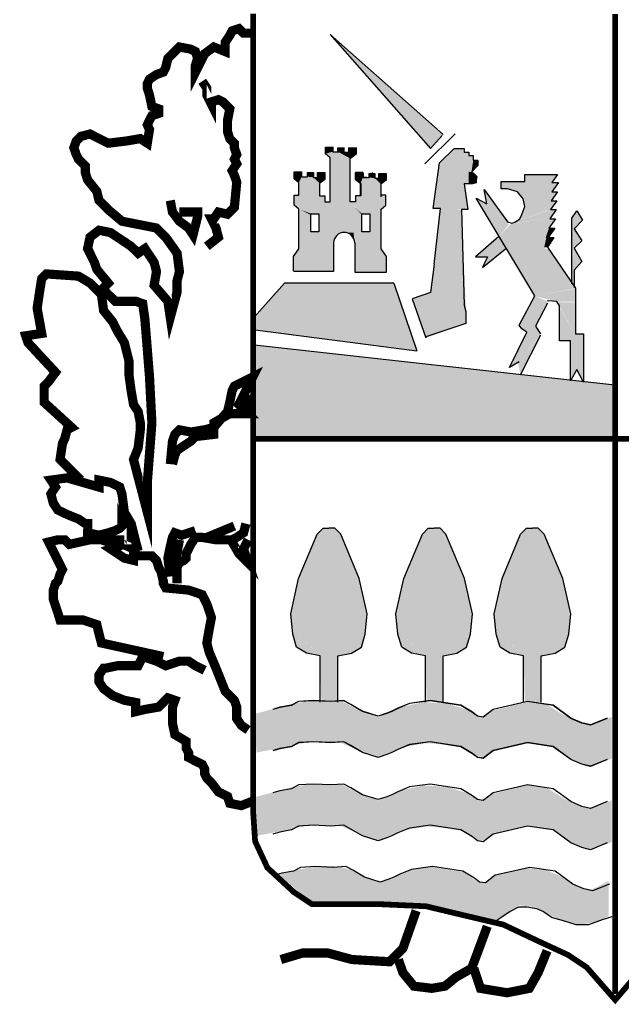
# Model space of a CAD drawing. Extents: x 540684 to 544824, y 4771876 to 4774816.
# Drawn here: x 541381 to 541421, y 4771985 to 4772051 of the extents above; entities that cross this region are included whole.
import ezdxf

# ---------------------------------------------------------------- set-up
doc = ezdxf.new("R2010")
doc.units = 0
doc.header["$LTSCALE"] = 35
doc.header["$MEASUREMENT"] = 0
doc.layers.add('FORM', color=7, linetype='CONTINUOUS')

msp = doc.modelspace()

# ---------------------------------------------------------------- linework, layer by layer
at = {"layer": 'FORM', "color": 7}
for p, q in [((541409.542, 4772043.705), (541401.977, 4772050.42)), ((541401.977, 4772050.42), (541408.693, 4772042.782)), ((541408.324, 4772041.749), (541410.341, 4772043.766)), ((541408.693, 4772042.782), (541409.48, 4772043.643)), ((541401.653, 4772042.873), (541402.146, 4772042.873)), ((541401.653, 4772042.426), (541401.653, 4772042.873)), ((541402.146, 4772042.873), (541402.146, 4772042.56)), ((541402.149, 4772042.893), (541402.149, 4772042.58)), ((541402.491, 4772042.829), (541402.885, 4772042.829)), ((541402.491, 4772042.56), (541402.491, 4772042.829)), ((541402.888, 4772042.848), (541402.888, 4772042.535)), ((541403.211, 4772042.829), (541403.704, 4772042.829)), ((541403.215, 4772042.535), (541403.215, 4772042.848)), ((541403.704, 4772042.829), (541403.704, 4772042.381)), ((541403.707, 4772042.848), (541403.707, 4772042.4)), ((541401.967, 4772042.157), (541401.653, 4772042.426)), ((541401.967, 4772041.316), (541401.967, 4772042.157)), ((541402.146, 4772042.56), (541402.549, 4772042.56)), ((541402.946, 4772042.535), (541403.215, 4772042.535)), ((541403.707, 4772042.4), (541403.349, 4772042.132)), ((541409.296, 4772041.811), (541410.28, 4772042.782)), ((541410.28, 4772042.782), (541410.944, 4772042.782)), ((541410.944, 4772042.782), (541410.944, 4772042.536)), ((541410.944, 4772042.536), (541411.251, 4772042.536)), ((541411.251, 4772042.536), (541411.251, 4772042.303)), ((541411.251, 4772042.303), (541411.559, 4772042.303)), ((541411.559, 4772042.303), (541411.559, 4772041.995)), ((541401.97, 4772039.195), (541401.97, 4772042.042)), ((541403.313, 4772039.195), (541403.313, 4772042.042)), ((541408.878, 4772038.76), (541409.296, 4772041.811)), ((541411.866, 4772041.626), (541411.436, 4772041.196)), ((541411.559, 4772041.995), (541411.866, 4772041.995)), ((541411.866, 4772041.995), (541411.866, 4772041.626)), ((541399.571, 4772040.753), (541399.571, 4772041.201)), ((541399.571, 4772041.201), (541400.063, 4772041.201)), ((541400.063, 4772041.201), (541400.063, 4772040.887)), ((541400.063, 4772040.887), (541400.466, 4772040.887)), ((541400.466, 4772040.887), (541400.466, 4772041.156)), ((541400.466, 4772041.156), (541400.86, 4772041.156)), ((541400.86, 4772041.156), (541400.86, 4772040.843)), ((541400.86, 4772040.843), (541401.128, 4772040.843)), ((541401.128, 4772040.843), (541401.128, 4772041.156)), ((541401.128, 4772041.156), (541401.621, 4772041.156)), ((541401.621, 4772041.156), (541401.621, 4772040.708)), ((541403.662, 4772041.156), (541403.662, 4772040.708)), ((541404.155, 4772041.156), (541403.662, 4772041.156)), ((541403.681, 4772041.146), (541404.174, 4772041.146)), ((541403.681, 4772040.698), (541403.681, 4772041.146)), ((541404.155, 4772040.843), (541404.155, 4772041.156)), ((541404.423, 4772040.843), (541404.155, 4772040.843)), ((541404.174, 4772041.146), (541404.174, 4772040.833)), ((541404.174, 4772040.833), (541404.576, 4772040.833)), ((541404.576, 4772041.101), (541404.97, 4772041.101)), ((541404.576, 4772040.833), (541404.576, 4772041.101)), ((541404.817, 4772040.887), (541404.817, 4772041.156)), ((541404.97, 4772041.101), (541404.97, 4772040.788)), ((541405.239, 4772041.101), (541405.731, 4772041.101)), ((541405.239, 4772040.788), (541405.239, 4772041.101)), ((541405.731, 4772041.101), (541405.731, 4772040.653)), ((541411.436, 4772041.196), (541411.559, 4772041.134)), ((541411.559, 4772041.134), (541411.682, 4772041.011)), ((541411.682, 4772041.011), (541411.805, 4772040.888)), ((541411.805, 4772040.888), (541411.743, 4772040.654)), ((541415.004, 4772040.555), (541415.004, 4772041.036)), ((541415.004, 4772041.036), (541417.21, 4772041.036)), ((541417.21, 4772041.036), (541416.828, 4772040.506)), ((541399.884, 4772040.484), (541399.571, 4772040.753)), ((541399.884, 4772039.643), (541399.884, 4772040.484)), ((541401.621, 4772040.708), (541401.263, 4772040.44)), ((541401.263, 4772040.44), (541401.263, 4772039.598)), ((541403.662, 4772040.708), (541404.02, 4772040.44)), ((541403.995, 4772040.43), (541403.681, 4772040.698)), ((541403.995, 4772039.588), (541403.995, 4772040.43)), ((541404.02, 4772040.44), (541404.02, 4772039.598)), ((541404.97, 4772040.788), (541405.239, 4772040.788)), ((541405.731, 4772040.653), (541405.373, 4772040.385)), ((541405.373, 4772040.385), (541405.373, 4772039.543)), ((541405.399, 4772040.484), (541405.713, 4772040.753)), ((541405.399, 4772039.643), (541405.399, 4772040.484)), ((541411.497, 4772040.408), (541410.944, 4772040.408)), ((541410.944, 4772040.408), (541411.19, 4772038.699)), ((541411.743, 4772040.47), (541411.497, 4772040.408)), ((541411.743, 4772040.654), (541411.743, 4772040.47)), ((541413.427, 4772040.075), (541413.427, 4772040.555)), ((541413.427, 4772040.555), (541415.004, 4772040.555)), ((541416.828, 4772040.506), (541417.259, 4772040.506)), ((541417.259, 4772040.506), (541416.828, 4772039.878)), ((541399.571, 4772038.98), (541399.571, 4772039.643)), ((541399.571, 4772039.643), (541399.884, 4772039.643)), ((541401.263, 4772039.598), (541401.621, 4772039.598)), ((541401.621, 4772039.598), (541401.621, 4772039.195)), ((541403.662, 4772039.598), (541403.662, 4772039.195)), ((541404.02, 4772039.598), (541403.662, 4772039.598)), ((541405.713, 4772039.643), (541405.399, 4772039.643)), ((541405.713, 4772038.98), (541405.713, 4772039.643)), ((541412.466, 4772039.064), (541412.281, 4772040.025)), ((541412.281, 4772040.025), (541413.858, 4772037.869)), ((541413.858, 4772040.075), (541413.427, 4772040.075)), ((541414.524, 4772039.878), (541413.858, 4772040.075)), ((541414.906, 4772039.409), (541414.524, 4772039.878)), ((541417.21, 4772039.878), (541416.778, 4772039.261)), ((541416.828, 4772039.878), (541417.21, 4772039.878)), ((541399.884, 4772038.712), (541399.571, 4772038.98)), ((541401.621, 4772039.195), (541401.97, 4772039.195)), ((541403.662, 4772039.195), (541403.313, 4772039.195)), ((541405.399, 4772038.712), (541405.713, 4772038.98)), ((541411.751, 4772039.446), (541412.466, 4772039.064)), ((541415.676, 4772032.904), (541411.751, 4772039.446)), ((541414.819, 4772038.35), (541415.004, 4772038.879)), ((541415.004, 4772038.879), (541414.906, 4772039.409)), ((541417.16, 4772039.261), (541416.729, 4772038.682)), ((541416.778, 4772039.261), (541417.16, 4772039.261)), ((541399.884, 4772036.044), (541399.884, 4772038.712)), ((541405.399, 4772036.044), (541405.399, 4772038.712)), ((541409.357, 4772038.76), (541408.878, 4772038.76)), ((541408.939, 4772035.034), (541409.357, 4772038.76)), ((541411.19, 4772038.699), (541410.772, 4772038.699)), ((541410.772, 4772038.699), (541410.944, 4772032.278)), ((541414.671, 4772038.066), (541414.819, 4772038.35)), ((541417.111, 4772038.682), (541416.68, 4772038.066)), ((541416.729, 4772038.682), (541417.111, 4772038.682)), ((541413.858, 4772037.869), (541414.142, 4772037.783)), ((541414.142, 4772037.783), (541414.388, 4772037.869)), ((541414.388, 4772037.869), (541414.671, 4772038.066)), ((541417.062, 4772038.066), (541416.631, 4772037.438)), ((541416.68, 4772038.066), (541417.062, 4772038.066)), ((541417.012, 4772037.438), (541416.581, 4772036.822)), ((541416.631, 4772037.438), (541417.012, 4772037.438)), ((541402.203, 4772036.447), (541402.203, 4772034.531)), ((541403.617, 4772036.447), (541403.617, 4772034.486)), ((541416.963, 4772036.822), (541416.532, 4772036.156)), ((541416.581, 4772036.822), (541416.963, 4772036.822)), ((541399.526, 4772035.551), (541399.884, 4772036.044)), ((541405.757, 4772035.551), (541405.399, 4772036.044)), ((541416.532, 4772036.156), (541418.405, 4772033.421)), ((541399.526, 4772034.575), (541399.526, 4772035.551)), ((541405.757, 4772034.486), (541405.757, 4772035.551)), ((541408.939, 4772035.034), (541408.693, 4772033.139)), ((541402.203, 4772034.531), (541399.526, 4772034.531)), ((541403.617, 4772034.486), (541405.757, 4772034.486)), ((541398.915, 4772033.754), (541396.898, 4772031.491)), ((541406.245, 4772033.754), (541398.915, 4772033.754)), ((541406.245, 4772033.754), (541407.771, 4772029.228)), ((541408.693, 4772033.139), (541407.456, 4772032.699)), ((541418.405, 4772033.421), (541418.405, 4772033.187)), ((541418.405, 4772033.187), (541418.405, 4772030.365)), ((541410.944, 4772032.278), (541411.067, 4772031.86)), ((541414.622, 4772030.932), (541415.676, 4772032.904)), ((541416.532, 4772032.423), (541415.719, 4772030.883)), ((541416.581, 4772032.559), (541416.515, 4772032.55)), ((541417.16, 4772032.522), (541416.581, 4772032.559)), ((541417.345, 4772032.226), (541417.16, 4772032.522)), ((541411.067, 4772031.86), (541411.067, 4772031.061)), ((541417.345, 4772029.885), (541417.345, 4772032.226)), ((541411.067, 4772031.061), (541408.386, 4772030.151)), ((541396.959, 4772030.63), (541407.771, 4772029.228)), ((541413.994, 4772028.111), (541415.14, 4772030.464)), ((541414.807, 4772030.698), (541414.622, 4772030.932)), ((541415.14, 4772030.464), (541414.807, 4772030.698)), ((541415.719, 4772030.883), (541416.051, 4772030.365)), ((541418.405, 4772030.365), (541418.935, 4772030.365)), ((541418.935, 4772030.365), (541418.935, 4772027.112)), ((541416.051, 4772030.267), (541414.708, 4772027.593)), ((541418.072, 4772029.885), (541417.345, 4772029.885)), ((541418.072, 4772027.211), (541418.072, 4772029.885)), ((541421.03, 4772026.916), (541396.898, 4772029.597)), ((541414.622, 4772028.492), (541413.994, 4772028.111)), ((541418.503, 4772027.975), (541418.072, 4772027.211)), ((541418.935, 4772027.112), (541418.503, 4772027.975))]:
    msp.add_line(p, q, dxfattribs=at)
at = {"layer": 'FORM', "color": 7, "elevation": -8.15}
for points, const_width in [([(541445.175, 4772051.78), (541445.175, 4771996.637), (541444.498, 4771994.46), (541442.997, 4771992.959), (541441.362, 4771992.418), (541438.508, 4771992.148), (541434.83, 4771992.012), (541431.559, 4771991.459), (541425.556, 4771989.417), (541423.514, 4771988.605), (541421.067, 4771985.739), (541419.16, 4771987.916), (541417.93, 4771988.741), (541415.889, 4771989.688), (541413.576, 4771990.782), (541410.71, 4771991.459), (541408.398, 4771992.012), (541405.397, 4771992.148), (541400.76, 4771992.148), (541399.542, 4771992.959), (541397.771, 4771994.595), (541396.947, 4771996.366), (541396.811, 4771998.408), (541396.811, 4772051.801)], 0.385), ([(541421.06, 4772051.78), (541421.06, 4771986.145)], 0.394)]:
    msp.add_lwpolyline(points, dxfattribs=dict(at, const_width=const_width))
at = {"layer": 'FORM', "color": 7}
for points, const_width in [([(541385.274, 4772020.56), (541383.884, 4772021.938), (541384.044, 4772023.02), (541384.192, 4772023.327), (541384.352, 4772023.93), (541384.659, 4772024.09), (541382.814, 4772025.775), (541382.814, 4772026.39), (541382.814, 4772026.857), (541383.122, 4772027.165), (541383.577, 4772027.78), (541381.732, 4772029.772), (541381.584, 4772030.228), (541382.654, 4772030.387), (541382.347, 4772032.073), (541382.507, 4772033.143), (541382.654, 4772034.065), (541382.962, 4772034.373), (541385.114, 4772034.225), (541385.889, 4772033.758), (541386.652, 4772032.995), (541386.799, 4772031.925), (541387.414, 4772031.15), (541387.722, 4772030.535), (541388.189, 4772029.772), (541388.497, 4772028.542), (541388.497, 4772027.62), (541388.644, 4772026.55), (541388.804, 4772025.627), (541389.112, 4772025.16), (541389.259, 4772024.397), (541389.259, 4772023.93), (541389.112, 4772022.712), (541388.804, 4772021.938), (541389.727, 4772018.408), (541389.727, 4772020.4), (541390.034, 4772024.397), (541389.874, 4772027.472), (541389.567, 4772031.31), (541389.419, 4772032.38), (541388.952, 4772032.54), (541388.189, 4772032.54), (541387.574, 4772032.54), (541387.267, 4772032.847), (541386.959, 4772033.143), (541386.799, 4772033.45), (541387.107, 4772033.758), (541386.344, 4772034.68), (541386.184, 4772035.147), (541385.729, 4772036.07), (541385.889, 4772036.833), (541386.492, 4772037.3), (541387.267, 4772037.14), (541387.722, 4772036.833), (541388.189, 4772036.525), (541388.644, 4772036.218), (541389.112, 4772035.762), (541389.567, 4772036.07), (541389.874, 4772035.603), (541390.182, 4772035.147), (541390.342, 4772034.532), (541390.182, 4772033.61), (541391.104, 4772032.54), (541391.264, 4772031.458), (541391.719, 4772033.143), (541391.719, 4772033.917), (541391.879, 4772034.532), (541391.719, 4772035.762), (541390.957, 4772036.833), (541390.342, 4772037.447), (541388.029, 4772037.903), (541387.107, 4772038.677), (541386.492, 4772039.292), (541386.344, 4772039.907), (541385.729, 4772040.67), (541385.582, 4772041.137), (541385.582, 4772041.593), (541385.274, 4772041.9), (541385.114, 4772042.06), (541384.967, 4772042.367), (541384.807, 4772042.822), (541384.967, 4772043.278), (541385.274, 4772043.585), (541385.889, 4772043.745), (541386.492, 4772043.437), (541387.107, 4772043.13), (541388.337, 4772043.278), (541389.259, 4772043.437), (541389.727, 4772043.13), (541389.874, 4772044.052), (541389.727, 4772044.36), (541389.874, 4772044.667), (541390.034, 4772044.975), (541390.489, 4772045.123), (541390.489, 4772045.43), (541390.034, 4772045.59), (541389.874, 4772046.352), (541389.727, 4772046.82), (541389.727, 4772047.127), (541389.874, 4772047.423), (541390.342, 4772047.73), (541390.797, 4772047.89), (541390.957, 4772048.197), (541391.104, 4772048.812), (541391.412, 4772049.12), (541391.879, 4772049.575), (541392.642, 4772049.427), (541392.949, 4772049.268), (541393.097, 4772048.812), (541392.949, 4772048.345), (541392.949, 4772047.89), (541392.949, 4772047.89), (541393.564, 4772049.12), (541394.179, 4772049.575), (541394.942, 4772049.268), (541394.942, 4772049.883), (541395.249, 4772050.35), (541395.409, 4772050.657), (541395.864, 4772050.805), (541396.172, 4772050.498), (541396.639, 4772050.498)], 0.615), ([(541393.712, 4772036.218), (541394.487, 4772036.833), (541394.327, 4772037.447), (541394.019, 4772038.062), (541394.179, 4772038.062), (541394.487, 4772038.518), (541395.102, 4772038.37), (541395.557, 4772038.825), (541395.717, 4772040.522), (541395.557, 4772040.978), (541395.409, 4772041.285), (541395.717, 4772041.752), (541395.557, 4772042.06), (541395.717, 4772042.367), (541395.557, 4772042.822), (541395.557, 4772043.13), (541395.249, 4772043.437), (541395.102, 4772043.893), (541395.102, 4772044.667), (541395.249, 4772045.43), (541394.794, 4772045.897), (541394.487, 4772046.045), (541394.019, 4772045.897), (541394.019, 4772045.738), (541393.712, 4772046.352), (541393.712, 4772046.82), (541393.404, 4772047.275)], 0.615), ([(541391.264, 4772039.292), (541391.412, 4772038.518), (541391.879, 4772037.903), (541392.494, 4772037.447), (541392.789, 4772036.992), (541393.097, 4772038.21), (541393.097, 4772038.518), (541392.027, 4772038.518), (541391.879, 4772038.518)], 0.615), ([(541391.264, 4772021.63), (541391.412, 4772023.167), (541391.572, 4772023.623), (541391.879, 4772023.93), (541392.642, 4772023.782), (541393.564, 4772023.93), (541394.179, 4772024.09), (541395.102, 4772025.16), (541395.249, 4772025.775), (541395.409, 4772026.55), (541395.557, 4772026.857), (541396.172, 4772027.165), (541396.787, 4772027.472), (541395.864, 4772025.627), (541396.479, 4772025.012), (541396.024, 4772025.012), (541395.249, 4772025.012), (541394.179, 4772024.397), (541394.179, 4772023.623), (541392.949, 4772023.475), (541392.642, 4772023.167), (541391.719, 4772022.553), (541391.572, 4772022.245), (541391.412, 4772021.63)], 0.615), ([(541396.332, 4772026.242), (541396.479, 4772025.16)], 0.615), ([(541396.811, 4772023.327), (541444.904, 4772023.327)], 0.385), ([(541389.112, 4772015.8), (541388.644, 4772017.645), (541388.189, 4772018.408), (541388.029, 4772019.637), (541387.882, 4772020.093), (541387.267, 4772020.4), (541386.492, 4772020.56), (541386.492, 4772020.093), (541384.352, 4772020.708), (541383.269, 4772020.56), (541383.577, 4772020.093), (541383.269, 4772019.637), (541383.429, 4772019.022), (541383.737, 4772018.555), (541384.352, 4772018.26), (541385.114, 4772017.952), (541385.582, 4772017.645), (541385.729, 4772017.645), (541385.729, 4772017.03), (541386.492, 4772016.87), (541387.107, 4772017.03), (541387.574, 4772017.178), (541387.882, 4772017.337), (541388.029, 4772017.485), (541388.029, 4772017.645), (541388.804, 4772015.948), (541387.414, 4772016.563), (541388.189, 4772016.563)], 0.615), ([(541391.719, 4772013.648), (541391.719, 4772014.718), (541391.879, 4772015.025), (541392.187, 4772015.185), (541392.334, 4772015.333), (541392.334, 4772015.64), (541392.642, 4772016.255), (541392.949, 4772016.722), (541393.404, 4772016.722), (541394.327, 4772016.563), (541395.409, 4772016.563), (541395.717, 4772016.722), (541396.172, 4772017.03), (541396.332, 4772017.645)], 0.615), ([(541393.712, 4772016.722), (541395.557, 4772017.485)], 0.615), ([(541391.264, 4772014.103), (541391.104, 4772015.333), (541391.264, 4772016.107), (541391.412, 4772016.722), (541391.572, 4772017.03), (541392.027, 4772016.87), (541392.949, 4772017.178)], 0.615), ([(541390.797, 4772008.74), (541386.652, 4772009.65), (541386.492, 4772010.265), (541386.344, 4772010.88), (541385.422, 4772011.188), (541384.499, 4772011.188), (541383.884, 4772011.188), (541383.737, 4772011.655), (541383.429, 4772012.577), (541383.429, 4772013.192), (541383.577, 4772013.648), (541383.737, 4772013.795), (541383.884, 4772014.262), (541384.044, 4772014.57), (541383.122, 4772016.415), (541383.737, 4772016.563), (541384.192, 4772016.563), (541384.499, 4772016.255), (541385.889, 4772016.563), (541386.652, 4772016.563), (541387.107, 4772016.415), (541387.722, 4772016.107), (541387.267, 4772015.948), (541388.189, 4772015.333), (541388.804, 4772015.185), (541388.804, 4772015.492), (541389.567, 4772015.492), (541390.034, 4772015.492), (541390.342, 4772015.185), (541390.489, 4772014.718), (541390.649, 4772014.41), (541390.797, 4772013.795), (541390.797, 4772013.648), (541390.957, 4772013.34), (541392.494, 4772013.192), (541393.404, 4772012.885), (541393.712, 4772012.27), (541394.019, 4772011.347), (541393.872, 4772010.573), (541393.712, 4772009.65), (541393.872, 4772009.035), (541394.327, 4772007.965), (541394.942, 4772006.428), (541395.557, 4772005.813), (541395.717, 4772005.357), (541395.717, 4772004.583), (541396.024, 4772004.128), (541396.479, 4772003.82)], 0.615), ([(541391.879, 4772016.563), (541391.572, 4772014.877)], 0.615), ([(541395.409, 4772016.415), (541395.864, 4772015.64), (541396.479, 4772015.025), (541396.172, 4772015.948), (541396.479, 4772016.563)], 0.615), ([(541396.787, 4771999.06), (541396.024, 4771998.753), (541395.249, 4771998.912), (541395.102, 4771999.368), (541394.487, 4771999.675), (541394.019, 4772000.29), (541393.712, 4772000.597), (541393.564, 4772000.905), (541393.564, 4772001.212), (541393.404, 4772001.52), (541393.097, 4772001.668), (541392.494, 4772001.975), (541392.494, 4772002.283), (541392.334, 4772002.59), (541392.334, 4772003.057), (541391.572, 4772003.513), (541391.412, 4772004.275), (541391.412, 4772004.89), (541391.412, 4772005.357), (541391.572, 4772005.813), (541391.104, 4772005.972), (541390.489, 4772005.357), (541389.567, 4772005.198), (541388.952, 4772005.05), (541388.952, 4772005.665), (541388.189, 4772005.813), (541387.414, 4772006.12), (541386.799, 4772006.587), (541386.492, 4772007.043), (541386.492, 4772007.51), (541386.799, 4772007.965), (541386.959, 4772007.965), (541387.722, 4772008.125), (541389.112, 4772008.125), (541389.419, 4772008.74), (541390.342, 4772008.432), (541390.957, 4772008.125), (541391.879, 4772008.432), (541392.494, 4772008.432), (541392.949, 4772008.125), (541393.564, 4772007.817)], 0.615), ([(541407.734, 4771991.717), (541406.848, 4771989.196), (541405.95, 4771988.298), (541403.429, 4771988.445), (541401.793, 4771988.888), (541400.157, 4771988.888), (541398.669, 4771988.445)], 0.615), ([(541406.541, 4771988.445), (541406.848, 4771987.56), (541407.586, 4771986.662), (541408.779, 4771986.514), (541409.665, 4771986.662), (541410.403, 4771987.265), (541411.448, 4771987.855), (541412.334, 4771990.229), (541412.494, 4771990.672)], 0.615), ([(541411.596, 4771987.855), (541412.039, 4771986.514), (541413.822, 4771986.219), (541415.31, 4771986.514), (541415.901, 4771987.56), (541416.504, 4771989.036)], 0.615)]:
    msp.add_lwpolyline(points, dxfattribs=dict(at, const_width=const_width))
for points in [[(541403.31, 4772042.052), (541403.314, 4772042.11), (541403.35, 4772042.132)], [(541400.681, 4772038.398), (541401.218, 4772038.398), (541401.218, 4772037.199), (541400.681, 4772037.199), (541400.681, 4772038.354)], [(541404.101, 4772038.398), (541404.638, 4772038.398), (541404.638, 4772037.199), (541404.101, 4772037.199), (541404.101, 4772038.354)], [(541418.158, 4772033.717), (541418.158, 4772038.116), (541418.503, 4772038.596), (541418.885, 4772037.968), (541418.306, 4772037.401), (541418.836, 4772036.588), (541418.306, 4772036.107), (541418.836, 4772035.195), (541418.306, 4772034.616), (541418.306, 4772033.47)], [(541413.279, 4772036.871), (541411.702, 4772035.528), (541412.515, 4772035.528), (541412.182, 4772034.813), (541413.71, 4772036.058)], [(541407.456, 4772032.699), (541408.386, 4772030.089)], [(541401.302, 4772005.685), (541401.302, 4772008.778), (541400.378, 4772008.975), (541399.725, 4772009.37), (541399.467, 4772010.232), (541399.331, 4772011.612), (541399.861, 4772013.978), (541401.105, 4772016.947), (541401.5, 4772017.342), (541401.894, 4772017.342)], [(541402.485, 4772005.685), (541402.485, 4772008.778), (541403.409, 4772008.975), (541404.062, 4772009.37), (541404.321, 4772010.232), (541404.457, 4772011.612), (541403.927, 4772013.978), (541402.682, 4772016.947), (541402.288, 4772017.342), (541401.894, 4772017.342)], [(541408.35, 4772005.685), (541408.35, 4772008.778), (541407.426, 4772008.975), (541406.773, 4772009.37), (541406.514, 4772010.232), (541406.379, 4772011.612), (541406.909, 4772013.978), (541408.153, 4772016.947), (541408.548, 4772017.342), (541408.942, 4772017.342)], [(541409.533, 4772005.685), (541409.533, 4772008.778), (541410.457, 4772008.975), (541411.11, 4772009.37), (541411.369, 4772010.232), (541411.505, 4772011.612), (541410.975, 4772013.978), (541409.73, 4772016.947), (541409.336, 4772017.342), (541408.942, 4772017.342)], [(541414.93, 4772005.685), (541414.93, 4772008.778), (541414.006, 4772008.975), (541413.353, 4772009.37), (541413.094, 4772010.232), (541412.959, 4772011.612), (541413.489, 4772013.978), (541414.733, 4772016.947), (541415.127, 4772017.342), (541415.522, 4772017.342)], [(541416.113, 4772005.685), (541416.113, 4772008.778), (541417.037, 4772008.975), (541417.69, 4772009.37), (541417.949, 4772010.232), (541418.084, 4772011.612), (541417.555, 4772013.978), (541416.31, 4772016.947), (541415.916, 4772017.342), (541415.522, 4772017.342)], [(541420.536, 4772004.613), (541419.415, 4772004.158), (541418.824, 4772004.293), (541418.097, 4772004.613), (541416.914, 4772005.476), (541415.201, 4772005.735), (541412.897, 4772005.205), (541412.232, 4772004.687), (541411.837, 4772004.749), (541411.505, 4772005.008), (541410.716, 4772005.476), (541408.683, 4772005.796), (541407.291, 4772005.599), (541406.502, 4772005.279), (541406.108, 4772005.082), (541405.775, 4772004.946), (541405.184, 4772004.749), (541404.136, 4772005.082), (541403.348, 4772005.538), (541402.88, 4772005.796), (541402.029, 4772005.735), (541400.847, 4772005.796), (541399.849, 4772005.735), (541399.393, 4772005.476), (541398.604, 4772005.34), (541398.136, 4772005.205)], [(541420.536, 4772004.601), (541419.415, 4772004.145), (541418.824, 4772004.281), (541418.097, 4772004.601), (541416.914, 4772005.464), (541415.201, 4772005.722), (541412.897, 4772005.193), (541412.232, 4772004.675), (541411.837, 4772004.737), (541411.505, 4772004.995), (541410.716, 4772005.464), (541408.683, 4772005.784), (541407.291, 4772005.587), (541406.502, 4772005.267), (541406.108, 4772005.069), (541405.775, 4772004.934), (541405.184, 4772004.737), (541404.136, 4772005.069), (541403.348, 4772005.525), (541402.88, 4772005.784), (541402.029, 4772005.722), (541400.847, 4772005.784), (541399.849, 4772005.722), (541399.393, 4772005.464), (541398.604, 4772005.328), (541398.136, 4772005.193)], [(541420.536, 4772001.853), (541419.415, 4772001.398), (541418.824, 4772001.533), (541418.097, 4772001.853), (541416.914, 4772002.716), (541415.201, 4772002.975), (541412.897, 4772002.445), (541412.232, 4772001.927), (541411.837, 4772001.989), (541411.505, 4772002.248), (541410.716, 4772002.716), (541408.683, 4772003.036), (541407.291, 4772002.839), (541406.502, 4772002.519), (541406.108, 4772002.322), (541405.775, 4772002.186), (541405.184, 4772001.989), (541404.136, 4772002.322), (541403.348, 4772002.778), (541402.88, 4772003.036), (541402.029, 4772002.975), (541400.847, 4772003.036), (541399.849, 4772002.975), (541399.393, 4772002.716), (541398.604, 4772002.58), (541398.136, 4772002.445)], [(541420.536, 4772001.841), (541419.415, 4772001.385), (541418.824, 4772001.521), (541418.097, 4772001.841), (541416.914, 4772002.704), (541415.201, 4772002.962), (541412.897, 4772002.433), (541412.232, 4772001.915), (541411.837, 4772001.977), (541411.505, 4772002.235), (541410.716, 4772002.704), (541408.683, 4772003.024), (541407.291, 4772002.827), (541406.502, 4772002.507), (541406.108, 4772002.309), (541405.775, 4772002.174), (541405.184, 4772001.977), (541404.136, 4772002.309), (541403.348, 4772002.765), (541402.88, 4772003.024), (541402.029, 4772002.962), (541400.847, 4772003.024), (541399.849, 4772002.962), (541399.393, 4772002.704), (541398.604, 4772002.568), (541398.136, 4772002.433)], [(541420.536, 4771999.02), (541419.415, 4771998.564), (541418.824, 4771998.699), (541418.097, 4771999.02), (541416.914, 4771999.882), (541415.201, 4772000.141), (541412.897, 4771999.611), (541412.232, 4771999.093), (541411.837, 4771999.155), (541411.505, 4771999.414), (541410.716, 4771999.882), (541408.683, 4772000.202), (541407.291, 4772000.005), (541406.502, 4771999.685), (541406.108, 4771999.488), (541405.775, 4771999.352), (541405.184, 4771999.155), (541404.136, 4771999.488), (541403.348, 4771999.944), (541402.88, 4772000.202), (541402.029, 4772000.141), (541400.847, 4772000.202), (541399.849, 4772000.141), (541399.393, 4771999.882), (541398.604, 4771999.746), (541398.136, 4771999.611)], [(541420.536, 4771996.26), (541419.415, 4771995.804), (541418.824, 4771995.939), (541418.097, 4771996.26), (541416.914, 4771997.122), (541415.201, 4771997.381), (541412.897, 4771996.851), (541412.232, 4771996.333), (541411.837, 4771996.395), (541411.505, 4771996.654), (541410.716, 4771997.122), (541408.683, 4771997.442), (541407.291, 4771997.245), (541406.502, 4771996.925), (541406.108, 4771996.728), (541405.775, 4771996.592), (541405.184, 4771996.395), (541404.136, 4771996.728), (541403.348, 4771997.184), (541402.88, 4771997.442), (541402.029, 4771997.381), (541400.847, 4771997.442), (541399.849, 4771997.381), (541399.393, 4771997.122), (541398.604, 4771996.986), (541398.136, 4771996.851)], [(541420.672, 4771993.5), (541419.551, 4771993.044), (541418.959, 4771993.179), (541418.232, 4771993.5), (541417.049, 4771994.362), (541415.337, 4771994.621), (541413.033, 4771994.091), (541412.367, 4771993.573), (541411.973, 4771993.635), (541411.64, 4771993.894), (541410.852, 4771994.362), (541408.819, 4771994.682), (541407.426, 4771994.485), (541406.638, 4771994.165), (541406.243, 4771993.968), (541405.911, 4771993.832), (541405.319, 4771993.635), (541404.272, 4771993.968), (541403.483, 4771994.424), (541403.015, 4771994.682), (541402.165, 4771994.621), (541400.982, 4771994.682), (541399.984, 4771994.621), (541399.528, 4771994.362), (541398.74, 4771994.226), (541398.271, 4771994.091)], [(541413.094, 4771991.06), (541414.018, 4771991.664), (541414.61, 4771991.984), (541415.14, 4771991.984), (541415.793, 4771991.861), (541416.261, 4771991.664), (541416.852, 4771991.257), (541417.579, 4771991.06), (541418.429, 4771990.801), (541419.292, 4771990.801), (541420.204, 4771991.134), (541420.869, 4771991.331)]]:
    msp.add_lwpolyline(points, dxfattribs=at)
msp.add_arc((541402.91, 4772036.447), 0.707, 0, 180, dxfattribs=at)
for points in [[(541401.977, 4772050.42), (541409.542, 4772043.705), (541408.693, 4772042.782)], [(541401.653, 4772042.873), (541402.146, 4772042.873), (541401.653, 4772042.426), (541402.146, 4772042.56)], [(541402.491, 4772042.829), (541402.885, 4772042.829), (541402.491, 4772042.56), (541402.888, 4772042.535)], [(541403.215, 4772042.829), (541403.704, 4772042.829), (541403.215, 4772042.535), (541403.704, 4772042.381)], [(541401.653, 4772042.426), (541402.146, 4772042.56), (541401.967, 4772042.157), (541402.491, 4772042.56)], [(541401.967, 4772042.157), (541402.491, 4772042.56), (541401.967, 4772042.157), (541403.314, 4772042.11)], [(541401.967, 4772042.157), (541401.97, 4772042.042), (541403.314, 4772042.11), (541403.313, 4772042.042)], [(541402.491, 4772042.56), (541402.888, 4772042.535), (541403.314, 4772042.11)], [(541402.888, 4772042.535), (541403.215, 4772042.535), (541403.314, 4772042.11), (541403.704, 4772042.398)], [(541410.28, 4772042.782), (541409.296, 4772041.811), (541410.944, 4772042.782), (541410.944, 4772040.408)], [(541410.944, 4772042.536), (541411.251, 4772042.536), (541410.944, 4772040.408), (541411.248, 4772040.408)], [(541411.251, 4772042.303), (541411.559, 4772042.303), (541411.237, 4772041.223), (541411.436, 4772041.196)], [(541411.559, 4772042.303), (541411.559, 4772041.995), (541411.436, 4772041.196)], [(541401.97, 4772042.042), (541403.31, 4772042.052), (541401.97, 4772039.195), (541403.313, 4772039.195)], [(541409.296, 4772041.811), (541410.944, 4772040.408), (541408.878, 4772038.76), (541411.19, 4772038.699)], [(541411.559, 4772041.995), (541411.866, 4772041.995), (541411.436, 4772041.196), (541411.866, 4772041.626)], [(541399.571, 4772041.201), (541400.063, 4772041.201), (541399.571, 4772040.753), (541400.063, 4772040.887)], [(541399.571, 4772040.753), (541400.063, 4772040.887), (541399.884, 4772040.484), (541400.063, 4772040.887)], [(541399.884, 4772040.484), (541400.063, 4772040.887), (541399.884, 4772039.643), (541400.466, 4772040.887)], [(541399.884, 4772039.643), (541400.466, 4772040.887), (541399.884, 4772038.712), (541400.86, 4772040.843)], [(541400.86, 4772040.843), (541401.263, 4772040.44), (541399.884, 4772038.712), (541401.263, 4772039.598)], [(541400.466, 4772041.156), (541400.86, 4772041.156), (541400.466, 4772040.887), (541400.86, 4772040.843)], [(541401.128, 4772040.843), (541401.621, 4772040.708), (541400.86, 4772040.843), (541401.263, 4772040.44)], [(541401.128, 4772041.156), (541401.621, 4772041.156), (541401.128, 4772040.843), (541401.621, 4772040.708)], [(541403.681, 4772041.146), (541404.174, 4772041.146), (541403.681, 4772040.698), (541404.174, 4772040.833)], [(541403.681, 4772040.698), (541404.174, 4772040.833), (541403.995, 4772040.43), (541404.174, 4772040.833)], [(541403.995, 4772039.588), (541404.576, 4772040.833), (541403.995, 4772038.657), (541404.97, 4772040.788)], [(541403.995, 4772040.43), (541404.174, 4772040.833), (541403.995, 4772039.588), (541404.576, 4772040.833)], [(541404.576, 4772041.101), (541404.97, 4772041.101), (541404.576, 4772040.833), (541404.97, 4772040.788)], [(541405.239, 4772041.101), (541405.731, 4772041.101), (541405.239, 4772040.788), (541405.731, 4772040.653)], [(541411.249, 4772041.222), (541411.436, 4772041.196), (541411.248, 4772040.408), (541411.559, 4772041.134)], [(541411.248, 4772040.408), (541411.559, 4772041.134), (541411.497, 4772040.408), (541411.805, 4772040.888)], [(541411.805, 4772040.888), (541411.743, 4772040.654), (541411.497, 4772040.408), (541411.743, 4772040.47)], [(541415.004, 4772041.036), (541417.21, 4772041.036), (541415.004, 4772040.555), (541416.828, 4772040.506)], [(541404.97, 4772040.788), (541405.373, 4772040.385), (541403.995, 4772038.657), (541405.373, 4772039.543)], [(541405.239, 4772040.788), (541405.731, 4772040.653), (541404.97, 4772040.788), (541405.373, 4772040.385)], [(541413.427, 4772040.555), (541415.004, 4772040.555), (541416.828, 4772039.878), (541417.259, 4772040.506)], [(541413.427, 4772040.555), (541413.427, 4772040.075), (541415.928, 4772040.062)], [(541399.571, 4772039.643), (541399.884, 4772039.643), (541399.571, 4772038.98), (541399.884, 4772038.712)], [(541401.263, 4772039.598), (541399.884, 4772038.712), (541401.621, 4772039.598), (541400.681, 4772038.398)], [(541401.621, 4772039.598), (541400.681, 4772038.398), (541401.621, 4772039.195), (541401.218, 4772038.398)], [(541403.662, 4772039.598), (541405.713, 4772039.643), (541403.662, 4772039.195), (541405.713, 4772038.98)], [(541412.281, 4772040.025), (541412.466, 4772039.064), (541413.981, 4772037.832), (541413.87, 4772037.771)], [(541413.865, 4772040.073), (541414.524, 4772039.878), (541415.899, 4772040.062), (541416.828, 4772039.878)], [(541414.524, 4772039.878), (541417.21, 4772039.878), (541414.906, 4772039.409), (541416.778, 4772039.261)], [(541401.97, 4772039.195), (541402.203, 4772034.531), (541401.218, 4772037.199), (541399.526, 4772034.531)], [(541401.621, 4772039.195), (541401.97, 4772039.195), (541401.218, 4772038.398), (541401.218, 4772037.199)], [(541402.203, 4772034.531), (541402.203, 4772036.447), (541401.97, 4772039.195), (541402.199, 4772039.186)], [(541402.199, 4772039.186), (541402.203, 4772036.447), (541403.313, 4772039.195), (541402.289, 4772036.803)], [(541402.289, 4772036.803), (541402.574, 4772037.075), (541403.313, 4772039.195)], [(541403.313, 4772039.195), (541402.574, 4772037.075), (541403.447, 4772038.054), (541402.821, 4772037.144)], [(541403.662, 4772039.195), (541405.713, 4772038.98), (541403.313, 4772039.195), (541405.399, 4772038.712)], [(541403.313, 4772039.195), (541405.399, 4772038.712), (541403.313, 4772039.195), (541404.638, 4772038.398)], [(541403.313, 4772039.195), (541404.638, 4772038.398), (541403.313, 4772039.195), (541404.101, 4772038.398)], [(541403.313, 4772039.195), (541404.101, 4772038.354), (541403.617, 4772036.447), (541404.101, 4772037.199)], [(541403.621, 4772038.858), (541404.07, 4772038.352), (541404.089, 4772038.408)], [(541411.751, 4772039.446), (541412.466, 4772039.064), (541413.279, 4772036.871), (541413.957, 4772037.684)], [(541415.004, 4772038.879), (541416.778, 4772039.261), (541414.671, 4772038.066), (541417.16, 4772039.261)], [(541414.671, 4772038.066), (541417.16, 4772039.261), (541414.671, 4772038.066), (541416.729, 4772038.682)], [(541414.906, 4772039.409), (541416.778, 4772039.261), (541415.004, 4772038.879), (541416.778, 4772039.261)], [(541399.884, 4772038.712), (541400.681, 4772038.354), (541399.884, 4772036.044), (541400.681, 4772037.199)], [(541400.018, 4772038.662), (541400.664, 4772038.418), (541400.664, 4772038.334)], [(541405.399, 4772038.712), (541404.638, 4772038.398), (541405.399, 4772036.044), (541404.638, 4772037.199)], [(541409.357, 4772038.76), (541410.772, 4772038.699), (541408.693, 4772033.139), (541411.067, 4772031.86)], [(541416.729, 4772038.682), (541417.111, 4772038.682), (541414.142, 4772037.783), (541416.68, 4772038.066)], [(541414.388, 4772037.869), (541414.684, 4772038.066), (541416.544, 4772038.645), (541416.544, 4772038.633)], [(541418.491, 4772038.559), (541418.146, 4772038.128), (541418.836, 4772037.955), (541418.294, 4772037.364)], [(541403.44, 4772038.045), (541402.826, 4772037.144), (541403.547, 4772037.134), (541403.037, 4772037.139)], [(541414.142, 4772037.783), (541413.279, 4772036.871), (541417.062, 4772038.066), (541413.735, 4772036.095)], [(541417.062, 4772038.066), (541416.631, 4772037.438), (541413.735, 4772036.095), (541415.676, 4772032.904)], [(541414.474, 4772037.795), (541416.643, 4772038.066), (541416.643, 4772038.005), (541416.643, 4772037.992)], [(541418.146, 4772038.091), (541418.319, 4772037.364), (541418.294, 4772036.095), (541418.75, 4772036.588)], [(541418.146, 4772037.746), (541418.294, 4772037.721), (541418.146, 4772033.495), (541418.294, 4772033.446)], [(541400.681, 4772037.199), (541399.526, 4772035.551), (541401.218, 4772037.199), (541399.526, 4772034.531)], [(541403.058, 4772037.138), (541403.541, 4772037.134), (541403.311, 4772037.029), (541403.584, 4772036.729)], [(541405.399, 4772036.044), (541404.638, 4772037.199), (541403.617, 4772036.447), (541404.101, 4772037.199)], [(541416.631, 4772037.438), (541417.012, 4772037.438), (541416.396, 4772036.76), (541416.569, 4772036.822)], [(541405.757, 4772035.551), (541403.617, 4772036.447), (541405.399, 4772036.044), (541403.617, 4772036.447)], [(541405.757, 4772034.486), (541403.617, 4772034.486), (541405.757, 4772035.551), (541403.617, 4772036.447)], [(541411.702, 4772035.528), (541413.279, 4772036.871), (541412.515, 4772035.528), (541413.735, 4772036.095)], [(541416.458, 4772036.822), (541416.951, 4772036.822), (541416.31, 4772036.144), (541416.544, 4772036.144)], [(541412.515, 4772035.528), (541413.735, 4772036.095), (541412.182, 4772034.813)], [(541416.286, 4772036.095), (541416.569, 4772036.033), (541415.669, 4772032.891), (541418.38, 4772033.409)], [(541418.319, 4772036.095), (541418.787, 4772035.183), (541418.257, 4772034.604)], [(541398.915, 4772033.754), (541406.245, 4772033.754), (541396.898, 4772031.491), (541407.771, 4772029.228)], [(541407.456, 4772032.699), (541408.693, 4772033.139), (541408.386, 4772030.089), (541411.067, 4772031.061)], [(541408.693, 4772033.139), (541411.067, 4772031.061), (541411.067, 4772031.86), (541408.693, 4772033.139)], [(541408.693, 4772033.139), (541411.067, 4772031.86), (541411.067, 4772031.061)], [(541415.669, 4772032.891), (541418.38, 4772033.384), (541417.185, 4772032.509), (541418.38, 4772032.509)], [(541415.669, 4772032.891), (541416.544, 4772032.546), (541414.622, 4772030.944), (541415.694, 4772030.883)], [(541417.21, 4772032.485), (541418.38, 4772032.46), (541417.333, 4772032.189), (541418.38, 4772030.365)], [(541417.333, 4772032.14), (541417.333, 4772029.897), (541418.38, 4772030.365), (541418.06, 4772029.86)], [(541396.898, 4772031.491), (541407.771, 4772029.228), (541396.959, 4772030.63)], [(541414.622, 4772030.944), (541415.694, 4772030.883), (541415.152, 4772030.452), (541416.051, 4772030.304)], [(541415.152, 4772030.452), (541416.051, 4772030.304), (541414.018, 4772028.147), (541414.56, 4772028.443)], [(541414.56, 4772028.443), (541416.051, 4772030.279), (541414.708, 4772027.63)], [(541418.38, 4772030.365), (541418.06, 4772029.86), (541418.922, 4772030.365), (541418.06, 4772027.273)], [(541418.922, 4772030.365), (541418.06, 4772027.273), (541418.922, 4772028.998), (541418.466, 4772027.95)], [(541396.898, 4772029.597), (541421.03, 4772026.916), (541396.725, 4772023.25), (541420.845, 4772023.189)], [(541418.922, 4772028.998), (541418.466, 4772027.95), (541418.922, 4772027.1)], [(541402.498, 4772008.79), (541401.155, 4772016.997), (541403.446, 4772009), (541401.537, 4772017.317)], [(541403.446, 4772009), (541401.537, 4772017.317), (541404.075, 4772009.357), (541402.239, 4772017.317)], [(541404.075, 4772009.357), (541402.239, 4772017.317), (541404.309, 4772010.244), (541402.646, 4772016.997)], [(541409.546, 4772008.79), (541408.203, 4772016.997), (541410.494, 4772009), (541408.585, 4772017.317)], [(541410.494, 4772009), (541408.585, 4772017.317), (541411.123, 4772009.357), (541409.287, 4772017.317)], [(541411.123, 4772009.357), (541409.287, 4772017.317), (541411.357, 4772010.244), (541409.693, 4772016.997)], [(541416.125, 4772008.79), (541414.782, 4772016.997), (541417.074, 4772009), (541415.164, 4772017.317)], [(541417.074, 4772009), (541415.164, 4772017.317), (541417.703, 4772009.357), (541415.867, 4772017.317)], [(541417.703, 4772009.357), (541415.867, 4772017.317), (541417.937, 4772010.244), (541416.273, 4772016.997)], [(541401.352, 4772008.741), (541399.873, 4772013.99), (541402.498, 4772008.79), (541401.155, 4772016.997)], [(541404.309, 4772010.244), (541402.646, 4772016.997), (541404.407, 4772011.55), (541403.952, 4772014.015)], [(541408.4, 4772008.741), (541406.921, 4772013.99), (541409.546, 4772008.79), (541408.203, 4772016.997)], [(541411.357, 4772010.244), (541409.693, 4772016.997), (541411.455, 4772011.55), (541411, 4772014.015)], [(541414.979, 4772008.741), (541413.501, 4772013.99), (541416.125, 4772008.79), (541414.782, 4772016.997)], [(541417.937, 4772010.244), (541416.273, 4772016.997), (541418.035, 4772011.55), (541417.579, 4772014.015)], [(541399.442, 4772010.528), (541399.319, 4772011.575), (541401.352, 4772008.741), (541399.873, 4772013.99)], [(541406.49, 4772010.528), (541406.367, 4772011.575), (541408.4, 4772008.741), (541406.921, 4772013.99)], [(541413.07, 4772010.528), (541412.946, 4772011.575), (541414.979, 4772008.741), (541413.501, 4772013.99)], [(541401.302, 4772008.778), (541400.44, 4772008.951), (541399.442, 4772010.528), (541399.725, 4772009.382)], [(541408.35, 4772008.778), (541407.488, 4772008.951), (541406.49, 4772010.528), (541406.773, 4772009.382)], [(541414.93, 4772008.778), (541414.068, 4772008.951), (541413.07, 4772010.528), (541413.353, 4772009.382)], [(541401.379, 4772005.756), (541401.302, 4772008.778), (541402.485, 4772005.685), (541402.485, 4772008.778)], [(541408.427, 4772005.756), (541408.35, 4772008.778), (541409.533, 4772005.685), (541409.533, 4772008.778)], [(541415.007, 4772005.756), (541414.93, 4772008.778), (541416.113, 4772005.685), (541416.113, 4772008.778)], [(541396.965, 4772004.909), (541397.027, 4772002.309), (541399.208, 4772005.513), (541399.183, 4772002.716)], [(541399.208, 4772005.513), (541399.183, 4772002.716), (541400.329, 4772005.735), (541400.329, 4772002.975)], [(541400.329, 4772005.735), (541400.329, 4772002.975), (541401.179, 4772005.759), (541401.216, 4772002.999)], [(541401.179, 4772005.759), (541401.216, 4772002.999), (541402.769, 4772005.735), (541402.67, 4772002.975)], [(541402.769, 4772005.735), (541402.67, 4772002.975), (541404.062, 4772005.094), (541403.902, 4772002.433)], [(541405.208, 4772004.687), (541405.171, 4772001.952), (541406.736, 4772005.353), (541406.921, 4772002.691)], [(541406.736, 4772005.353), (541406.921, 4772002.691), (541408.252, 4772005.698), (541408.412, 4772002.938)], [(541408.252, 4772005.698), (541408.412, 4772002.938), (541409.878, 4772005.575), (541409.459, 4772002.852)], [(541409.878, 4772005.575), (541409.459, 4772002.852), (541411.295, 4772005.131), (541410.765, 4772002.654)], [(541412.786, 4772005.094), (541413.082, 4772002.494), (541414.252, 4772005.476), (541414.215, 4772002.716)], [(541414.252, 4772005.476), (541414.215, 4772002.716), (541415.201, 4772005.698), (541415.201, 4772002.938)], [(541415.201, 4772005.698), (541415.201, 4772002.938), (541416.507, 4772005.513), (541416.372, 4772002.753)], [(541416.507, 4772005.513), (541416.372, 4772002.753), (541417.678, 4772004.786), (541416.889, 4772002.691)], [(541404.062, 4772005.094), (541403.902, 4772002.433), (541405.208, 4772004.687), (541405.171, 4772001.952)], [(541411.295, 4772005.131), (541410.765, 4772002.654), (541412.059, 4772004.687), (541412.035, 4772001.927)], [(541412.059, 4772004.687), (541412.035, 4772001.927), (541412.786, 4772005.094), (541413.082, 4772002.494)], [(541417.678, 4772004.786), (541416.889, 4772002.691), (541418.602, 4772004.342), (541418.06, 4772001.829)], [(541419.415, 4772004.145), (541419.452, 4772001.385), (541420.82, 4772004.687), (541420.82, 4772001.89)], [(541418.602, 4772004.342), (541418.06, 4772001.829), (541419.415, 4772004.145), (541419.452, 4772001.385)], [(541399.208, 4771999.931), (541399.183, 4771997.134), (541400.329, 4772000.153), (541400.329, 4771997.393)], [(541400.329, 4772000.153), (541400.329, 4771997.393), (541401.179, 4772000.178), (541401.216, 4771997.418)], [(541401.179, 4772000.178), (541401.216, 4771997.418), (541402.769, 4772000.153), (541402.67, 4771997.393)], [(541402.769, 4772000.153), (541402.67, 4771997.393), (541404.062, 4771999.512), (541403.902, 4771996.851)], [(541406.736, 4771999.771), (541406.921, 4771997.11), (541408.252, 4772000.116), (541408.412, 4771997.356)], [(541408.252, 4772000.116), (541408.412, 4771997.356), (541409.878, 4771999.993), (541409.459, 4771997.27)], [(541409.878, 4771999.993), (541409.459, 4771997.27), (541411.295, 4771999.549), (541410.765, 4771997.073)], [(541414.252, 4771999.894), (541414.215, 4771997.134), (541415.201, 4772000.116), (541415.201, 4771997.356)], [(541415.201, 4772000.116), (541415.201, 4771997.356), (541416.507, 4771999.931), (541416.372, 4771997.171)], [(541396.965, 4771999.328), (541397.027, 4771996.728), (541399.208, 4771999.931), (541399.183, 4771997.134)], [(541404.062, 4771999.512), (541403.902, 4771996.851), (541405.208, 4771999.106), (541405.171, 4771996.37)], [(541405.208, 4771999.106), (541405.171, 4771996.37), (541406.736, 4771999.771), (541406.921, 4771997.11)], [(541411.295, 4771999.549), (541410.765, 4771997.073), (541412.059, 4771999.106), (541412.035, 4771996.346)], [(541412.059, 4771999.106), (541412.035, 4771996.346), (541412.786, 4771999.512), (541413.082, 4771996.913)], [(541412.786, 4771999.512), (541413.082, 4771996.913), (541414.252, 4771999.894), (541414.215, 4771997.134)], [(541416.507, 4771999.931), (541416.372, 4771997.171), (541417.678, 4771999.204), (541416.889, 4771997.11)], [(541417.678, 4771999.204), (541416.889, 4771997.11), (541418.602, 4771998.761), (541418.06, 4771996.247)], [(541418.602, 4771998.761), (541418.06, 4771996.247), (541419.415, 4771998.564), (541419.452, 4771995.804)], [(541419.415, 4771998.564), (541419.452, 4771995.804), (541420.82, 4771999.106), (541420.82, 4771996.309)], [(541401.031, 4771994.658), (541401.623, 4771992.255), (541401.66, 4771994.719), (541401.684, 4771992.033)], [(541401.66, 4771994.719), (541401.684, 4771992.033), (541402.128, 4771994.719), (541402.153, 4771992.255)], [(541402.128, 4771994.719), (541402.153, 4771992.255), (541402.806, 4771994.621), (541402.682, 4771992.28)], [(541398.542, 4771994.153), (541400.908, 4771992.07), (541399.947, 4771994.498), (541401.5, 4771992.193)], [(541399.947, 4771994.498), (541401.5, 4771992.193), (541401.031, 4771994.658), (541401.623, 4771992.255)], [(541402.806, 4771994.621), (541402.682, 4771992.28), (541403.336, 4771994.461), (541403.249, 4771992.218)], [(541403.336, 4771994.461), (541403.249, 4771992.218), (541403.902, 4771994.153), (541403.656, 4771992.255)], [(541403.902, 4771994.153), (541403.656, 4771992.255), (541404.494, 4771993.869), (541404.334, 4771992.156)], [(541405.923, 4771993.845), (541405.861, 4771992.193), (541406.576, 4771994.153), (541406.761, 4771992.156)], [(541406.576, 4771994.153), (541406.761, 4771992.156), (541407.352, 4771994.461), (541407.513, 4771992.095)], [(541407.352, 4771994.461), (541407.513, 4771992.095), (541408.794, 4771994.658), (541408.88, 4771991.91)], [(541408.794, 4771994.658), (541408.88, 4771991.91), (541410.913, 4771994.313), (541411.037, 4771991.417)], [(541410.913, 4771994.313), (541411.037, 4771991.417), (541411.911, 4771993.623), (541412.158, 4771991.22)], [(541412.318, 4771993.598), (541413.033, 4771991.097), (541412.971, 4771994.066), (541414.56, 4771992.009)], [(541412.971, 4771994.066), (541414.56, 4771992.009), (541414.437, 4771994.436), (541414.622, 4771992.095)], [(541414.437, 4771994.436), (541414.622, 4771992.095), (541415.177, 4771994.559), (541415.497, 4771991.947)], [(541415.177, 4771994.559), (541415.497, 4771991.947), (541416.433, 4771994.436), (541416.359, 4771991.602)], [(541416.433, 4771994.436), (541416.359, 4771991.602), (541417.394, 4771994.029), (541417.419, 4771991.072)], [(541417.394, 4771994.029), (541417.419, 4771991.072), (541418.54, 4771993.315), (541418.639, 4771990.789)], [(541404.494, 4771993.869), (541404.334, 4771992.156), (541405.27, 4771993.623), (541405.208, 4771992.095)], [(541405.27, 4771993.623), (541405.208, 4771992.095), (541405.923, 4771993.845), (541405.861, 4771992.193)], [(541411.911, 4771993.623), (541412.158, 4771991.22), (541412.318, 4771993.598), (541413.033, 4771991.097)], [(541419.514, 4771993.13), (541419.637, 4771990.912), (541420.635, 4771993.721), (541420.635, 4771991.356)], [(541418.54, 4771993.315), (541418.639, 4771990.789), (541419.514, 4771993.13), (541419.637, 4771990.912)]]:
    msp.add_solid(points, dxfattribs=at)

doc.saveas('drawing.dxf')
